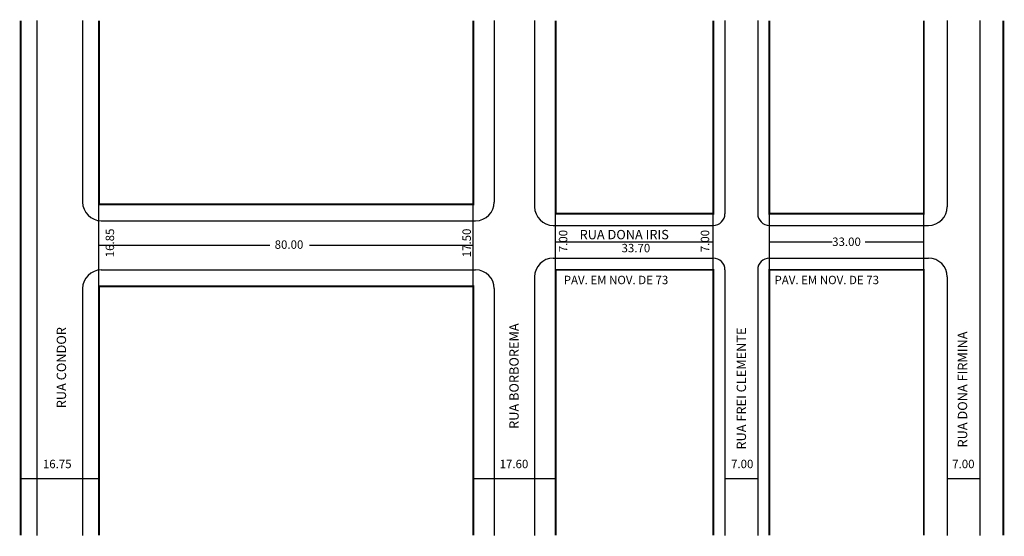
# Model space of a CAD drawing. Extents: x -2 to 209, y -102 to 8.
import ezdxf

# ---------------------------------------------------------------- set-up
doc = ezdxf.new("R2010")
doc.units = 0
doc.header["$MEASUREMENT"] = 0
doc.layers.get('0').update_dxf_attribs({"linetype": 'CONTINUOUS'})

msp = doc.modelspace()

# ---------------------------------------------------------------- linework, layer by layer
for p, q in [((2.05, 8.04), (2.05, -101.96)), ((11.8, 8.04), (11.8, -30.72)), ((99.8, 8.04), (99.8, -30.72)), ((108.4, 8.04), (108.4, -31.72)), ((149.1, 8.04), (149.1, -33.22)), ((156.1, 8.04), (156.1, -33.22)), ((196.6, 8.04), (196.6, -31.72)), ((203.6, 8.04), (203.6, -101.96)), ((15.3, -48.72), (15.3, -31.22)), ((95.3, -48.72), (95.3, -31.22)), ((112.9, -45.22), (112.9, -33.22)), ((146.6, -45.22), (146.6, -33.22)), ((158.6, -45.22), (158.6, -33.22)), ((191.6, -45.22), (191.6, -33.22)), ((15.8, -34.72), (95.8, -34.72)), ((112.4, -35.72), (146.6, -35.72)), ((158.6, -35.72), (192.6, -35.72)), ((15.3, -39.97), (51.83, -39.97)), ((60.33, -39.97), (95.3, -39.97)), ((112.9, -39.22), (146.6, -39.22)), ((158.6, -39.22), (172.01, -39.22)), ((179.09, -39.22), (191.6, -39.22)), ((112.4, -42.72), (146.6, -42.72)), ((158.6, -42.72), (192.6, -42.72)), ((15.8, -45.22), (95.8, -45.22)), ((149.1, -45.22), (149.1, -101.96)), ((156.1, -45.22), (156.1, -101.96)), ((108.4, -46.72), (108.4, -101.96)), ((196.6, -46.72), (196.6, -101.96)), ((11.8, -49.22), (11.8, -101.96)), ((99.8, -49.22), (99.8, -101.96)), ((-1.45, -89.8), (15.3, -89.8)), ((95.3, -89.8), (112.9, -89.8)), ((149.1, -89.8), (156.1, -89.8)), ((196.6, -89.8), (203.6, -89.8))]:
    msp.add_line(p, q)
at = {"const_width": 0.4}
for points in [[(-1.45, 8.04), (-1.45, -101.96)], [(15.3, 8.04), (15.3, -31.22), (95.3, -31.22), (95.3, 8.04)], [(112.9, 8.04), (112.9, -33.22), (146.6, -33.22), (146.6, 8.04)], [(158.6, 8.04), (158.6, -33.22), (191.6, -33.22), (191.6, 8.04)], [(208.6, 8.04), (208.6, -101.96)], [(146.6, -101.96), (146.6, -45.22), (112.9, -45.22), (112.9, -101.96)], [(191.6, -101.96), (191.6, -45.22), (158.6, -45.22), (158.6, -101.96)], [(95.3, -101.96), (95.3, -48.72), (15.3, -48.72), (15.3, -101.96)]]:
    msp.add_lwpolyline(points, dxfattribs=at)
for centre, radius, start, end in [((15.8, -30.72), 4, 180, 270), ((95.8, -30.72), 4, 270, 360), ((112.4, -31.72), 4, 180, 270), ((146.6, -33.22), 2.5, 270, 360), ((158.6, -33.22), 2.5, 180, 270), ((192.6, -31.72), 4, 270, 360), ((112.4, -46.72), 4, 90, 180), ((146.6, -45.22), 2.5, 0, 90), ((158.6, -45.22), 2.5, 90, 180), ((192.6, -46.72), 4, 360, 90), ((15.8, -49.22), 4, 90, 180), ((95.8, -49.22), 4, 0, 90)]:
    msp.add_arc(centre, radius, start, end)

# ---------------------------------------------------------------- texts
for s, height, p in [('16.85', 1.8, (18.53, -42.53)), ('17.50', 1.8, (94.79, -42.53)), ('7.00', 1.8, (115.4, -41.45)), ('7.00', 1.8, (145.73, -41.45)), ('RUA BORBOREMA', 2, (105.01, -79.2)), ('RUA CONDOR', 2, (8.27, -74.79)), ('RUA FREI CLEMENTE', 2, (153.6, -83.62)), ('RUA DONA FIRMINA', 2, (200.87, -83.18))]:
    msp.add_text(s, height=height, rotation=90).set_placement(p)
for s, height, p in [('RUA DONA IRIS', 2, (118.03, -38.68)), ('80.00', 1.8, (52.85, -40.72)), ('33.70', 1.8, (126.99, -41.46)), ('33.00', 1.8, (172.01, -40.11)), ('PAV. EM NOV. DE 73', 1.8, (114.64, -48.28)), ('PAV. EM NOV. DE 73', 1.8, (159.69, -48.28)), ('16.75', 1.8, (3.31, -87.6)), ('17.60', 1.8, (100.93, -87.6)), ('7.00', 1.8, (150.4, -87.6)), ('7.00', 1.8, (197.67, -87.6))]:
    msp.add_text(s, height=height).set_placement(p)

doc.saveas('drawing.dxf')
